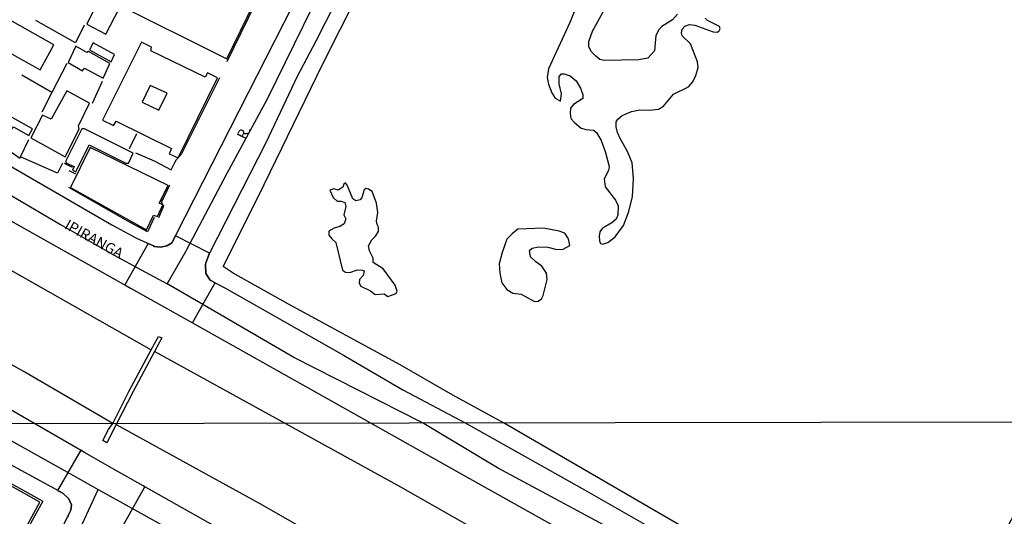
# Model space of a CAD drawing. Units: millimetres. Extents: x 180712 to 183138, y 1671507 to 1674283.
# Drawn here: x 181789 to 182024, y 1673704 to 1673823 of the extents above; entities that cross this region are included whole.
import ezdxf
from ezdxf.enums import TextEntityAlignment as Align

# ---------------------------------------------------------------- set-up
doc = ezdxf.new("R2010")
doc.units = ezdxf.units.MM
doc.header["$MEASUREMENT"] = 0
for name, color, linetype in [('V-CANAL', 4, 'Continuous'), ('V-CANTEIRO', 3, 'Continuous'), ('V-CRUZAMENTO', 1, 'Continuous'), ('V-EDIFICACAO', 7, 'Continuous'), ('V-EIXO_DE_LOGRADOURO', 3, 'Continuous'), ('V-LAGOA', 4, 'Continuous'), ('V-LOTE', 1, 'Continuous'), ('V-NOME_DOS_LOGRADOUROS', 7, 'Continuous'), ('V-PONTE_VIADUTO_PASSARELA', 2, 'Continuous'), ('V-QUADRA', 2, 'Continuous'), ('V-TESTADA', 2, 'Continuous'), ('X-LIMITE_1000', 4, 'Continuous')]:
    doc.layers.add(name, color=color, linetype=linetype)

msp = doc.modelspace()

# ---------------------------------------------------------------- linework, layer by layer
at = {"layer": 'V-CANAL'}
for points in [[(181743.1, 1673787.49), (181761.65, 1673776.97), (181786.49, 1673763.17), (181820.56, 1673743.85)], [(181811.38, 1673726.26), (181790.37, 1673738.51), (181747.83, 1673762.41), (181734.79, 1673770.03)], [(182004.91, 1673640.56), (181972.4, 1673659.05), (181935.9, 1673679.29), (181880.14, 1673711.03), (181821.36, 1673743.44)], [(181812.19, 1673725.97), (181846.32, 1673707.24), (181876.2, 1673690.16), (181953.37, 1673647.01), (181993.99, 1673624.04), (181995.25, 1673623.46)]]:
    msp.add_lwpolyline(points, dxfattribs=at)
at = {"layer": 'V-CANTEIRO'}
for points in [[(181774.72, 1673781.55), (181815.79, 1673758.49), (181830.42, 1673750.28), (181893.34, 1673714.96), (181982.01, 1673665.24), (181985.03, 1673663.39), (182000.56, 1673654.67), (182009.13, 1673649.86)], [(181989.49, 1673615.31), (181989.41, 1673615.36), (181898.85, 1673665.94), (181896.22, 1673667.56), (181863.87, 1673685.72), (181862.74, 1673686.53), (181861.74, 1673686.97), (181840.92, 1673698.65), (181839.11, 1673699.8), (181818.65, 1673711.34), (181811.14, 1673715.58), (181804.6, 1673719.34), (181781.71, 1673732.5)]]:
    msp.add_lwpolyline(points, dxfattribs=at)
at = {"layer": 'V-CRUZAMENTO'}
msp.add_lwpolyline([(181830.42, 1673750.28), (181832.87, 1673754.66), (181832.87, 1673754.66), (181835.79, 1673759.88), (181835.79, 1673759.88), (181834.66, 1673760.48), (181833.61, 1673762.1), (181833.51, 1673764.32), (181833.62, 1673764.62), (181833.62, 1673764.62), (181834.45, 1673766.95), (181826.35, 1673771.07), (181825.46, 1673769.43), (181825.46, 1673769.43), (181825.26, 1673769.3), (181825.26, 1673769.3), (181824.28, 1673768.67), (181822.8, 1673768.38), (181821.37, 1673768.57), (181821.13, 1673768.68), (181821.13, 1673768.68), (181819.82, 1673769.27), (181819.82, 1673769.27), (181814.25, 1673759.35), (181815.79, 1673758.49), (181815.79, 1673758.49), (181830.42, 1673750.28)], close=True, dxfattribs=at)
msp.add_lwpolyline([(181813.53, 1673701.33), (181819.05, 1673711.11), (181819.05, 1673711.11), (181818.65, 1673711.34), (181818.65, 1673711.34), (181811.14, 1673715.58), (181804.6, 1673719.34), (181804.6, 1673719.34), (181803.72, 1673719.85), (181803.72, 1673719.85), (181798.2, 1673710.23), (181798.2, 1673710.23), (181799.44, 1673709.56), (181800.89, 1673708.28), (181801.51, 1673706.78), (181801.38, 1673705.57), (181801.38, 1673705.57), (181800.81, 1673704.38), (181800.81, 1673704.38), (181800.61, 1673703.96)], dxfattribs=at)
at = {"layer": 'V-EDIFICACAO'}
for points in [[(181811.81, 1673835.26), (181805.2, 1673821.65), (181809.71, 1673819.29), (181813.01, 1673825.56), (181811.42, 1673826.42), (181811.16, 1673826.89), (181817.86, 1673840.5), (181819.92, 1673839.64), (181821.3, 1673842.43), (181816.44, 1673844.96), (181814.21, 1673840.24), (181813.83, 1673840.15), (181811.59, 1673835.6), (181811.81, 1673835.26)], [(181817.13, 1673837.88), (181811.77, 1673826.8), (181838.6, 1673813.41), (181845.08, 1673826.59), (181818.38, 1673839.85), (181817.13, 1673837.88)], [(181770, 1673832.17), (181769.57, 1673831.91), (181766.48, 1673826.16), (181794.04, 1673810.75), (181797.3, 1673816.72), (181770, 1673832.17)], [(181805.58, 1673815.13), (181805.2, 1673814.91), (181802.58, 1673816.46), (181800.73, 1673812.51), (181804.17, 1673810.49), (181804.64, 1673811.18), (181809.06, 1673808.77), (181810.65, 1673812.25), (181805.58, 1673815.13)], [(181806.7, 1673817.19), (181805.8, 1673815.51), (181810.95, 1673812.64), (181811.81, 1673814.4), (181806.7, 1673817.19)], [(181808.93, 1673798.73), (181811.55, 1673797.44), (181812.19, 1673798.51), (181825.42, 1673791.99), (181824.86, 1673790.7), (181827.01, 1673789.76), (181836.36, 1673808.82), (181833.96, 1673810.02), (181833.44, 1673809.03), (181820.44, 1673815.3), (181820.65, 1673816.16), (181818.25, 1673817.4), (181808.93, 1673798.73)], [(181820.27, 1673807.01), (181818.38, 1673803.02), (181822.33, 1673801.13), (181824.34, 1673805.21), (181820.27, 1673807.01)], [(181796.63, 1673798.95), (181794.55, 1673799.93), (181791.8, 1673794.52), (181800, 1673789.97), (181803.35, 1673796.58), (181803.18, 1673797.36), (181805.8, 1673802.76), (181800.43, 1673805.77), (181796.63, 1673798.95)], [(181779.66, 1673803.62), (181778.88, 1673802.21), (181777.85, 1673802.68), (181776.26, 1673799.76), (181778.28, 1673798.56), (181779.1, 1673799.72), (181786.44, 1673795.47), (181787.64, 1673797.18), (181791.29, 1673795.04), (181792.15, 1673796.63), (181779.66, 1673803.62)], [(181804.6, 1673796.63), (181803.95, 1673796.63), (181800.09, 1673788.86), (181800.35, 1673788.47), (181802.15, 1673787.65), (181801.76, 1673786.75), (181802.58, 1673786.41), (181805.76, 1673792.81), (181814.51, 1673788.47), (181815.11, 1673788.43), (181816.23, 1673790.83), (181804.6, 1673796.63)], [(181805.93, 1673792.2), (181801.29, 1673782.63), (181819.45, 1673772.54), (181821.12, 1673776.06), (181822.03, 1673775.72), (181823.31, 1673778.47), (181822.41, 1673778.9), (181824.56, 1673783.1), (181805.93, 1673792.2)], [(181767.66, 1673722.22), (181757.62, 1673704.24), (181784.14, 1673689.6), (181793.95, 1673707.43), (181767.66, 1673722.22)]]:
    msp.add_lwpolyline(points, close=True, dxfattribs=at)
at = {"layer": 'V-EIXO_DE_LOGRADOURO'}
for points in [[(181824.36, 1673759.62), (181828.8, 1673767.32), (181829.08, 1673767.81), (181838.71, 1673786.09), (181848.34, 1673803.8), (181865.44, 1673838.84), (181873.99, 1673854.65), (181880.97, 1673870.08), (181890.5, 1673888.74), (181900.03, 1673906.83), (181912.89, 1673933.82), (181916.45, 1673941.3), (181916.57, 1673941.52)], [(181744.83, 1673805.63), (181750.69, 1673802.18), (181798.9, 1673773.81), (181811.68, 1673766.48), (181818.15, 1673762.98), (181824.36, 1673759.62)], [(182012.42, 1673654.21), (182003.08, 1673659.54), (181976.67, 1673674.6), (181952.21, 1673688.78), (181927.75, 1673702.51), (181903.29, 1673715.63), (181885.33, 1673726.38), (181854.61, 1673742.01), (181832.87, 1673754.66), (181824.36, 1673759.62)], [(181721.65, 1673758.82), (181727.14, 1673755.69), (181735.88, 1673750.68), (181761.83, 1673736.59), (181779.72, 1673726.21), (181801.79, 1673713.91), (181807.91, 1673710.5)], [(181738.19, 1673565.9), (181739.44, 1673568.54), (181741.65, 1673573.04), (181759.59, 1673609.56), (181799.07, 1673691.6), (181804.19, 1673702.53), (181807.91, 1673710.5)], [(181807.91, 1673710.5), (181815.93, 1673706.03), (181950.34, 1673631.15), (182004.8, 1673599.98)]]:
    msp.add_lwpolyline(points, dxfattribs=at)
at = {"layer": 'V-LAGOA'}
for points in [[(181923.29, 1673828.8), (181920.57, 1673822.05), (181915.42, 1673810.99), (181915.12, 1673808.96), (181915.43, 1673807.34), (181916.27, 1673805.26), (181917.01, 1673804.03), (181918.33, 1673803.31), (181918.56, 1673805.01), (181917.97, 1673807.39), (181917.98, 1673809.19), (181918.57, 1673809.78), (181919.19, 1673809.83), (181920.65, 1673809.32), (181922.05, 1673808.11), (181923.1, 1673806.37), (181923.68, 1673804.86), (181923.68, 1673803.93), (181921.45, 1673802.49), (181920.73, 1673801.57), (181920.64, 1673800.44), (181920.82, 1673799.13), (181921.69, 1673798.16), (181923.27, 1673796.85), (181923.27, 1673796.85), (181924.45, 1673796.54), (181926.24, 1673796.33), (181926.9, 1673795.79), (181928.05, 1673793.89), (181929.06, 1673791.01), (181929.92, 1673787.7), (181929.75, 1673786.7), (181928.73, 1673784.72), (181928.97, 1673782.77), (181931.45, 1673779.62), (181932.09, 1673778.28), (181932.05, 1673776), (181931.59, 1673775.05), (181930.58, 1673774.2), (181929.11, 1673773.33), (181928.35, 1673772.94), (181927.71, 1673772.05), (181927.56, 1673771.05), (181927.63, 1673769.86), (181927.9, 1673769.27), (181928.46, 1673769.09), (181929.65, 1673769.52), (181931.38, 1673770.83), (181933.35, 1673773.58), (181934.67, 1673776.89), (181935.53, 1673780.46), (181935.72, 1673784.8), (181935.42, 1673788.52), (181934.35, 1673791.24), (181932.62, 1673794.19), (181931.96, 1673795.76), (181931.61, 1673797.14), (181931.6, 1673798.32), (181931.98, 1673798.99), (181933.06, 1673799.86), (181935.28, 1673800.84), (181937.27, 1673801.23), (181939.62, 1673801.1), (181941.74, 1673801.33), (181942.96, 1673802.07), (181945.34, 1673804.95), (181948.92, 1673806.68), (181949.96, 1673807.91), (181950.68, 1673809.38), (181951.18, 1673811.33), (181951.03, 1673812.69), (181949.39, 1673816.95), (181947.42, 1673818.92), (181947.21, 1673819.62), (181947.42, 1673820.49), (181948.03, 1673821.23), (181949.12, 1673821.59), (181950.41, 1673821.44), (181954.83, 1673819.85), (181955.72, 1673819.75), (181956.22, 1673820.08), (181956.48, 1673820.57), (181956.3, 1673821.14), (181953.45, 1673822.55), (181952.9, 1673823.09)], [(181946.31, 1673824.06), (181945.08, 1673822.7), (181942.5, 1673821.11), (181941.82, 1673820.34), (181941.13, 1673818.95), (181940.78, 1673815.34), (181939.15, 1673813.54), (181937.02, 1673813.13), (181928.75, 1673812.97), (181927.74, 1673813.23), (181926.78, 1673814.02), (181925.61, 1673815.12), (181925.07, 1673816.33), (181925.08, 1673817.51), (181925.96, 1673819.98), (181930.15, 1673827.74)]]:
    msp.add_lwpolyline(points, dxfattribs=at)
for points in [[(181866.93, 1673762.4), (181867.99, 1673762.35), (181869.8, 1673763), (181870.98, 1673762.9), (181871.42, 1673762.7), (181871.17, 1673761.65), (181870.29, 1673760.65), (181870.19, 1673759.8), (181870.6, 1673759.05), (181872.95, 1673757.95), (181874.03, 1673757.05), (181876.17, 1673757.2), (181877.1, 1673756.6), (181879.06, 1673757.3), (181879.29, 1673757.9), (181878.83, 1673759.34), (181875.97, 1673763.19), (181873.55, 1673764.69), (181873.55, 1673765.74), (181872.7, 1673767.49), (181872.49, 1673768.74), (181873.27, 1673770.14), (181874.14, 1673771.04), (181874.86, 1673772.14), (181874.86, 1673773.14), (181874.54, 1673773.82), (181874.54, 1673773.82), (181874.37, 1673774.6), (181874.71, 1673776.7), (181874.35, 1673778.89), (181873.34, 1673781.69), (181872.47, 1673782.24), (181871.85, 1673782.39), (181871.44, 1673782.09), (181870.87, 1673780.29), (181870.46, 1673779.69), (181869.4, 1673779.44), (181868.73, 1673779.94), (181867.39, 1673783.24), (181866.98, 1673783.79), (181866.54, 1673783.44), (181866.33, 1673782.74), (181865.2, 1673782.04), (181864.17, 1673782.29), (181863.19, 1673782.04), (181863.99, 1673780.24), (181864.97, 1673779.34), (181865.95, 1673779.34), (181866.83, 1673779.09), (181867.06, 1673778.09), (181866.54, 1673776.14), (181867.06, 1673775.19), (181866.62, 1673773.94), (181865.64, 1673773.34), (181864.25, 1673772.89), (181862.99, 1673772.24), (181862.94, 1673771.24), (181863.66, 1673770.34), (181864.69, 1673769.54), (181866.26, 1673762.85), (181866.93, 1673762.4)], [(181904.31, 1673759.86), (181905.54, 1673758.26), (181906.91, 1673757.41), (181908.92, 1673757.16), (181912.14, 1673755.41), (181913.01, 1673755.46), (181913.79, 1673756.01), (181914.2, 1673756.81), (181915.15, 1673760.65), (181915, 1673762.2), (181913.89, 1673763.85), (181912.39, 1673764.85), (181911.15, 1673766.05), (181910.95, 1673767.55), (181911.54, 1673768.15), (181913.09, 1673768.5), (181915.28, 1673768.35), (181917.45, 1673767.85), (181918.97, 1673767.9), (181920.52, 1673768.8), (181920.26, 1673770.4), (181919.33, 1673771.7), (181918.02, 1673772.2), (181914.23, 1673772.95), (181908.12, 1673772.65), (181906.75, 1673771.6), (181905.51, 1673770.31), (181904.38, 1673767.11), (181904.38, 1673767.11), (181903.66, 1673764.41), (181903.84, 1673762.21), (181904.31, 1673759.86)]]:
    msp.add_lwpolyline(points, close=True, dxfattribs=at)
at = {"layer": 'V-LOTE'}
for points in [[(181861.44, 1673812.01), (181882.76, 1673854.26)], [(181804.57, 1673821.42), (181802.46, 1673817.19), (181792.99, 1673822.53)], [(181800.4, 1673812.24), (181796.84, 1673805.34)], [(181837.75, 1673763.73), (181846.2, 1673780.59), (181861.44, 1673812.01)], [(181796.84, 1673805.34), (181789.66, 1673809.46)], [(181806.49, 1673802.81), (181808.94, 1673808.04)], [(181796.84, 1673805.34), (181794.41, 1673800.65)], [(181789.32, 1673789.98), (181789.17, 1673789.58), (181781.62, 1673795.01), (181780.84, 1673794.25), (181770.6, 1673800.13), (181770, 1673800.8)], [(181817.05, 1673795.45), (181815.28, 1673791.89)], [(181789.34, 1673789.97), (181791.34, 1673794.13)], [(181789.34, 1673789.97), (181789.32, 1673789.98)], [(181798.16, 1673786.1), (181789.34, 1673789.97)], [(181816.8, 1673790.94), (181821.22, 1673788.99), (181825.29, 1673786.83)], [(181799.32, 1673788.44), (181798.16, 1673786.1)], [(181825.29, 1673786.83), (181826.21, 1673788.63), (181826.56, 1673789.32)], [(181904.67, 1673726.41), (181892.63, 1673733.02), (181880.05, 1673740.26), (181853.31, 1673754.74), (181840.14, 1673762.17), (181837.75, 1673763.73)], [(182038.4, 1673726.63), (182026.66, 1673704.59), (182007.49, 1673668), (181955.58, 1673696.84), (181904.67, 1673726.41)]]:
    msp.add_lwpolyline(points, dxfattribs=at)
at = {"layer": 'V-PONTE_VIADUTO_PASSARELA'}
for points in [[(181820.56, 1673743.85), (181822.27, 1673747.04), (181823.12, 1673746.74), (181821.36, 1673743.44)], [(181811.38, 1673726.26), (181815.21, 1673733.91), (181820.56, 1673743.85)], [(181821.36, 1673743.44), (181816.24, 1673733.86), (181812.19, 1673725.97)], [(181812.19, 1673725.97), (181809.95, 1673721.61), (181809.01, 1673722.15), (181810.34, 1673724.82), (181811.38, 1673726.26)]]:
    msp.add_lwpolyline(points, dxfattribs=at)
at = {"layer": 'V-QUADRA'}
for points in [[(181873.79, 1673845.1), (181859.91, 1673817.6), (181855.42, 1673809.21), (181847.91, 1673793.34), (181834.45, 1673766.95), (181833.62, 1673764.62), (181833.62, 1673764.62), (181833.51, 1673764.32), (181833.61, 1673762.1), (181834.66, 1673760.48), (181835.79, 1673759.88), (181835.79, 1673759.88), (181838.1, 1673758.66), (181866.48, 1673742.58), (181880.67, 1673734.29), (181895.58, 1673726.4), (181923.48, 1673710.71), (181960.32, 1673689.72)], [(181763.11, 1673837.3), (181752.71, 1673815.38), (181751.04, 1673811.58), (181751.03, 1673811.51), (181751.03, 1673811.51), (181750.94, 1673810.48), (181751.58, 1673808.72), (181752.81, 1673807.18), (181753.07, 1673807.03), (181753.07, 1673807.03), (181786.14, 1673788.24), (181786.14, 1673788.24), (181811.14, 1673773.76), (181817.04, 1673770.52), (181821.13, 1673768.68), (181821.13, 1673768.68), (181821.37, 1673768.57), (181822.8, 1673768.38), (181824.28, 1673768.67), (181825.26, 1673769.3), (181825.26, 1673769.3), (181825.46, 1673769.43), (181826.54, 1673771.43), (181854.46, 1673826.31)], [(181772.64, 1673646.57), (181794.36, 1673690.97), (181800.81, 1673704.38), (181800.81, 1673704.38), (181801.38, 1673705.57), (181801.51, 1673706.78), (181800.89, 1673708.28), (181799.51, 1673709.5), (181799.51, 1673709.5), (181799.44, 1673709.56), (181782.4, 1673718.81)]]:
    msp.add_lwpolyline(points, dxfattribs=at)
at = {"layer": 'V-TESTADA'}
for points in [[(181861.44, 1673812.01), (181882.76, 1673854.26)], [(181845.4, 1673826.5), (181838.58, 1673812.64)], [(181837.75, 1673763.73), (181846.2, 1673780.59), (181861.44, 1673812.01)], [(181836.85, 1673808.88), (181827.71, 1673790.54), (181826.56, 1673789.32)], [(181789.32, 1673789.98), (181789.17, 1673789.58), (181781.62, 1673795.01), (181780.84, 1673794.25), (181770.6, 1673800.13), (181770, 1673800.8)], [(181789.34, 1673789.97), (181789.32, 1673789.98)], [(181798.16, 1673786.1), (181789.34, 1673789.97)], [(181801.77, 1673787.41), (181799.84, 1673788.37)], [(181825.29, 1673786.83), (181826.21, 1673788.63), (181826.56, 1673789.32)], [(181802.51, 1673785.81), (181800.93, 1673786.65)], [(181821.28, 1673775.48), (181819.7, 1673772.08), (181814.81, 1673774.64), (181800.83, 1673782.61)], [(181824.94, 1673783.24), (181823.45, 1673780.19), (181822.96, 1673779.19), (181823.51, 1673778.19), (181822.32, 1673775.38)], [(181904.67, 1673726.41), (181892.63, 1673733.02), (181880.05, 1673740.26), (181853.31, 1673754.74), (181840.14, 1673762.17), (181837.75, 1673763.73)], [(182038.4, 1673726.63), (182026.66, 1673704.59), (182007.49, 1673668), (181955.58, 1673696.84), (181904.67, 1673726.41)], [(181767.4, 1673722.8), (181794.64, 1673707.71), (181784.94, 1673690.1), (181784.35, 1673689.02)]]:
    msp.add_lwpolyline(points, dxfattribs=at)
at = {"layer": 'X-LIMITE_1000'}
msp.add_line((183123.49, 1673728.35), (180712.55, 1673724.4), dxfattribs=at)

# ---------------------------------------------------------------- texts
at = {"layer": 'V-NOME_DOS_LOGRADOUROS'}
for s, rotation, p in [('R.', 64, (181843.81, 1673793.54)), ('IPIRANGA', 331, (181799.24, 1673772.27))]:
    msp.add_text(s, height=2.5, rotation=rotation, dxfattribs=at).set_placement(p, align=Align.BOTTOM_LEFT)

doc.saveas('drawing.dxf')
